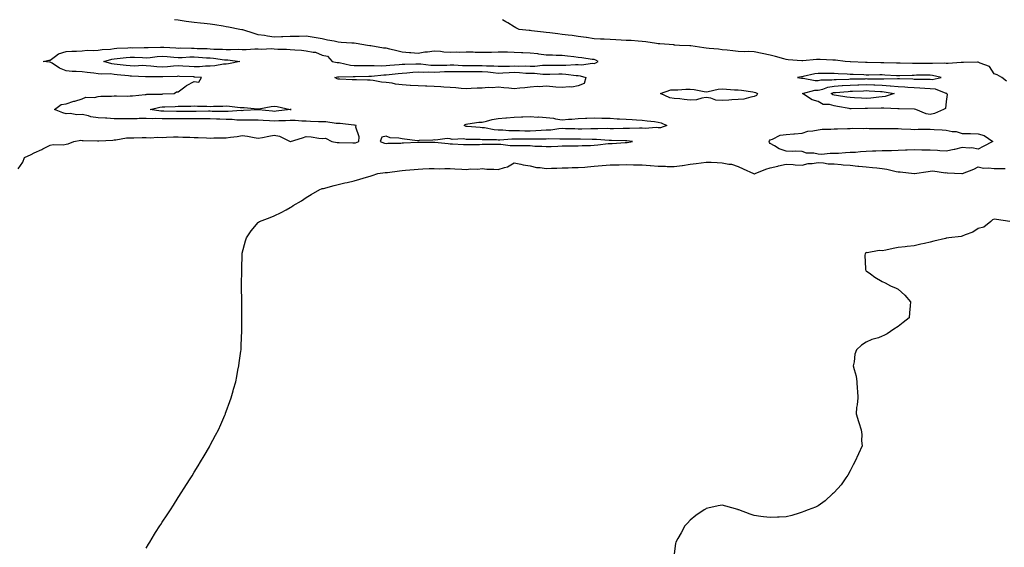
# Model space of a CAD drawing. Units: inches. Extents: x 876083 to 878723, y 7329578 to 7332218.
# Drawn here: x 876909 to 877524, y 7331889 to 7332218 of the extents above; entities that cross this region are included whole.
import ezdxf

# ---------------------------------------------------------------- set-up
doc = ezdxf.new("R2010")
doc.units = ezdxf.units.IN
doc.header["$MEASUREMENT"] = 0
doc.layers.add('Contour_87607329', color=7, linetype='Continuous', true_color=0x08c71a)

msp = doc.modelspace()

# ---------------------------------------------------------------- linework, layer by layer
at = {"layer": 'Contour_87607329'}
for points in [[(876908.05, 7332124.9, 3325), (876910.93, 7332129.03, 3325), (876911.92, 7332131.92, 3325), (876916.19, 7332133.78, 3325), (876918.05, 7332134.85, 3325), (876922.9, 7332137.07, 3325), (876923.54, 7332137.41, 3325), (876928.05, 7332139.71, 3325), (876929.86, 7332140.11, 3325), (876936.06, 7332139.92, 3325), (876938.05, 7332140.22, 3325), (876939.39, 7332140.58, 3325), (876942.88, 7332141.92, 3325), (876947.27, 7332142.7, 3325), (876948.05, 7332142.61, 3325), (876948.7, 7332142.57, 3325), (876957.63, 7332142.34, 3325), (876958.05, 7332142.32, 3325), (876958.47, 7332142.34, 3325), (876967.1, 7332142.87, 3325), (876968.05, 7332142.93, 3325), (876969.07, 7332142.94, 3325), (876975.81, 7332144.16, 3325), (876978.05, 7332144.18, 3325), (876980.3, 7332144.18, 3325), (876985.52, 7332144.44, 3325), (876988.05, 7332144.44, 3325), (876990.47, 7332144.34, 3325), (876995.33, 7332144.64, 3325), (876998.05, 7332144.54, 3325), (877000.71, 7332144.58, 3325), (877005.18, 7332144.79, 3325), (877008.05, 7332144.82, 3325), (877010.89, 7332144.76, 3325), (877015.39, 7332144.58, 3325), (877018.05, 7332144.52, 3325), (877020.61, 7332144.48, 3325), (877025.81, 7332144.16, 3325), (877028.05, 7332144.12, 3325), (877030.33, 7332144.2, 3325), (877035.81, 7332144.16, 3325), (877038.05, 7332144.24, 3325), (877040.81, 7332144.68, 3325), (877044.93, 7332145.05, 3325), (877048.05, 7332145.62, 3325), (877051.43, 7332145.3, 3325), (877055.56, 7332144.42, 3325), (877058.05, 7332144.12, 3325), (877060.68, 7332144.55, 3325), (877064.62, 7332145.35, 3325), (877068.05, 7332145.87, 3325), (877071.35, 7332145.23, 3325), (877077.99, 7332141.92, 3325), (877078.05, 7332141.89, 3325), (877078.07, 7332141.9, 3325), (877078.16, 7332141.92, 3325), (877085.64, 7332144.33, 3325), (877088.05, 7332145.02, 3325), (877091.09, 7332144.96, 3325), (877096.01, 7332143.96, 3325), (877098.05, 7332143.9, 3325), (877100.17, 7332144.03, 3325), (877104.01, 7332141.92, 3325), (877107.45, 7332141.32, 3325), (877108.05, 7332141.27, 3325), (877108.7, 7332141.27, 3325), (877117.23, 7332141.1, 3325), (877118.05, 7332141.11, 3325), (877118.75, 7332141.22, 3325), (877120.95, 7332141.92, 3325), (877121.1, 7332144.97, 3325), (877119.11, 7332150.87, 3325), (877119.24, 7332151.92, 3325), (877118.19, 7332152.06, 3325), (877118.05, 7332152.07, 3325), (877117.9, 7332152.07, 3325), (877109.33, 7332153.2, 3325), (877108.05, 7332153.18, 3325), (877106.74, 7332153.23, 3325), (877100.31, 7332154.18, 3325), (877098.05, 7332154.25, 3325), (877095.7, 7332154.27, 3325), (877090.67, 7332154.54, 3325), (877088.05, 7332154.56, 3325), (877085.36, 7332154.61, 3325), (877081.12, 7332154.99, 3325), (877078.05, 7332155.04, 3325), (877075.12, 7332154.85, 3325), (877071, 7332154.87, 3325), (877068.05, 7332154.71, 3325), (877065.05, 7332154.92, 3325), (877061.24, 7332155.11, 3325), (877058.05, 7332155.35, 3325), (877054.7, 7332155.26, 3325), (877051.41, 7332155.27, 3325), (877048.05, 7332155.2, 3325), (877044.68, 7332155.29, 3325), (877041.79, 7332155.66, 3325), (877038.05, 7332155.74, 3325), (877034.12, 7332155.85, 3325), (877032.06, 7332155.93, 3325), (877028.05, 7332156.04, 3325), (877023.92, 7332156.05, 3325), (877022.21, 7332156.08, 3325), (877018.05, 7332156.09, 3325), (877013.88, 7332156.09, 3325), (877012.22, 7332156.09, 3325), (877008.05, 7332156.09, 3325), (877003.86, 7332156.11, 3325), (877002.22, 7332156.09, 3325), (876998.05, 7332156.11, 3325), (876993.73, 7332156.24, 3325), (876992.25, 7332156.12, 3325), (876988.05, 7332156.28, 3325), (876983.74, 7332156.23, 3325), (876982.31, 7332156.18, 3325), (876978.05, 7332156.13, 3325), (876973.77, 7332156.2, 3325), (876972.21, 7332156.08, 3325), (876968.05, 7332156.17, 3325), (876963.54, 7332156.43, 3325), (876962.59, 7332156.46, 3325), (876958.05, 7332156.73, 3325), (876953.48, 7332157.35, 3325), (876952.07, 7332157.9, 3325), (876948.05, 7332158.76, 3325), (876944.73, 7332158.6, 3325), (876940.44, 7332159.53, 3325), (876938.05, 7332159.34, 3325), (876935.99, 7332159.86, 3325), (876930.65, 7332161.92, 3325), (876934.85, 7332165.12, 3325), (876938.05, 7332165.5, 3325), (876942.86, 7332167.11, 3325), (876943.36, 7332167.23, 3325), (876948.05, 7332168.59, 3325), (876950.26, 7332169.71, 3325), (876955.66, 7332169.53, 3325), (876958.05, 7332170.11, 3325), (876959.74, 7332170.24, 3325), (876966.47, 7332170.34, 3325), (876968.05, 7332170.45, 3325), (876969.41, 7332170.55, 3325), (876976.43, 7332170.3, 3325), (876978.05, 7332170.4, 3325), (876979.49, 7332170.48, 3325), (876987.5, 7332171.36, 3325), (876988.05, 7332171.4, 3325), (876988.5, 7332171.47, 3325), (876997.7, 7332171.57, 3325), (876998.05, 7332171.61, 3325), (876998.35, 7332171.62, 3325), (877005.44, 7332171.92, 3325), (877006.96, 7332173.01, 3325), (877008.05, 7332172.96, 3325), (877012.23, 7332176.1, 3325), (877013.14, 7332176.83, 3325), (877018.05, 7332179.38, 3325), (877020.88, 7332179.09, 3325), (877022.62, 7332181.92, 3325), (877018.36, 7332182.23, 3325), (877018.05, 7332182.22, 3325), (877017.73, 7332182.24, 3325), (877008.77, 7332182.64, 3325), (877008.05, 7332182.69, 3325), (877007.34, 7332182.63, 3325), (876998.41, 7332182.28, 3325), (876998.05, 7332182.25, 3325), (876997.7, 7332182.27, 3325), (876988.4, 7332182.27, 3325), (876988.05, 7332182.29, 3325), (876987.68, 7332182.3, 3325), (876978.94, 7332182.81, 3325), (876978.05, 7332182.81, 3325), (876977.05, 7332182.93, 3325), (876969.81, 7332183.68, 3325), (876968.05, 7332183.88, 3325), (876965.84, 7332184.13, 3325), (876960.09, 7332183.96, 3325), (876958.05, 7332184.28, 3325), (876955.35, 7332184.63, 3325), (876951.13, 7332185.01, 3325), (876948.05, 7332185.43, 3325), (876944.26, 7332185.71, 3325), (876941.83, 7332185.7, 3325), (876938.05, 7332186.03, 3325), (876933.8, 7332187.67, 3325), (876929.2, 7332190.77, 3325), (876928.05, 7332191.45, 3325), (876927.62, 7332191.49, 3325), (876923.71, 7332191.92, 3325), (876927.23, 7332192.74, 3325), (876928.05, 7332192.78, 3325), (876931.27, 7332195.14, 3325), (876933.19, 7332196.78, 3325), (876938.05, 7332198.14, 3325), (876941.54, 7332198.43, 3325), (876944.52, 7332198.39, 3325), (876948.05, 7332198.64, 3325), (876951.08, 7332198.89, 3325), (876954.93, 7332198.8, 3325), (876958.05, 7332199.01, 3325), (876960.51, 7332199.46, 3325), (876965.82, 7332199.69, 3325), (876968.05, 7332200.02, 3325), (876969.8, 7332200.17, 3325), (876976.58, 7332200.45, 3325), (876978.05, 7332200.56, 3325), (876979.43, 7332200.54, 3325), (876986.74, 7332200.61, 3325), (876988.05, 7332200.58, 3325), (876989.29, 7332200.68, 3325), (876996.96, 7332200.83, 3325), (876998.05, 7332200.91, 3325), (876999.15, 7332200.82, 3325), (877006.56, 7332200.43, 3325), (877008.05, 7332200.31, 3325), (877009.62, 7332200.35, 3325), (877016.3, 7332200.17, 3325), (877018.05, 7332200.21, 3325), (877019.85, 7332200.12, 3325), (877026.1, 7332199.97, 3325), (877028.05, 7332199.86, 3325), (877030.27, 7332199.7, 3325), (877035.75, 7332199.62, 3325), (877038.05, 7332199.43, 3325), (877040.64, 7332199.33, 3325), (877045.7, 7332199.57, 3325), (877048.05, 7332199.46, 3325), (877050.56, 7332199.42, 3325), (877055.94, 7332199.82, 3325), (877058.05, 7332199.76, 3325), (877060.35, 7332199.62, 3325), (877066.08, 7332199.95, 3325), (877068.05, 7332199.79, 3325), (877070.34, 7332199.63, 3325), (877075.76, 7332199.63, 3325), (877078.05, 7332199.44, 3325), (877080.87, 7332199.09, 3325), (877085.13, 7332199, 3325), (877088.05, 7332198.54, 3325), (877092.3, 7332197.67, 3325), (877093.95, 7332197.82, 3325), (877098.05, 7332195.96, 3325), (877101.45, 7332195.32, 3325), (877104.21, 7332191.92, 3325), (877107.46, 7332191.32, 3325), (877108.05, 7332191.35, 3325), (877108.7, 7332191.27, 3325), (877115.73, 7332189.61, 3325), (877118.05, 7332189.39, 3325), (877120.57, 7332189.4, 3325), (877125.49, 7332189.36, 3325), (877128.05, 7332189.38, 3325), (877130.51, 7332189.46, 3325), (877135.38, 7332189.25, 3325), (877138.05, 7332189.33, 3325), (877140.4, 7332189.57, 3325), (877146.12, 7332189.99, 3325), (877148.05, 7332190.18, 3325), (877149.71, 7332190.26, 3325), (877156.48, 7332190.35, 3325), (877158.05, 7332190.43, 3325), (877159.59, 7332190.38, 3325), (877165.84, 7332189.71, 3325), (877168.05, 7332189.64, 3325), (877170.26, 7332189.71, 3325), (877175.82, 7332189.69, 3325), (877178.05, 7332189.76, 3325), (877180.24, 7332189.73, 3325), (877185.63, 7332189.5, 3325), (877188.05, 7332189.46, 3325), (877190.49, 7332189.48, 3325), (877195.59, 7332189.46, 3325), (877198.05, 7332189.48, 3325), (877200.7, 7332189.27, 3325), (877205.27, 7332189.14, 3325), (877208.05, 7332188.9, 3325), (877210.96, 7332189.01, 3325), (877215.17, 7332189.04, 3325), (877218.05, 7332189.15, 3325), (877220.92, 7332189.04, 3325), (877225.33, 7332189.2, 3325), (877228.05, 7332189.08, 3325), (877230.88, 7332189.09, 3325), (877235.7, 7332189.57, 3325), (877238.05, 7332189.57, 3325), (877240.37, 7332189.6, 3325), (877245.79, 7332189.66, 3325), (877248.05, 7332189.68, 3325), (877250.35, 7332189.62, 3325), (877256.23, 7332190.1, 3325), (877258.05, 7332190.04, 3325), (877260.06, 7332189.9, 3325), (877266.98, 7332190.85, 3325), (877268.05, 7332190.74, 3325), (877268.99, 7332190.98, 3325), (877270.5, 7332191.92, 3325), (877268.97, 7332192.84, 3325), (877268.05, 7332193.06, 3325), (877266.75, 7332193.22, 3325), (877260.37, 7332194.24, 3325), (877258.05, 7332194.5, 3325), (877255.18, 7332194.79, 3325), (877251.39, 7332195.26, 3325), (877248.05, 7332195.59, 3325), (877244.26, 7332195.71, 3325), (877241.89, 7332195.76, 3325), (877238.05, 7332195.88, 3325), (877233.5, 7332196.47, 3325), (877232.73, 7332196.6, 3325), (877228.05, 7332197.14, 3325), (877223.49, 7332197.36, 3325), (877222.59, 7332197.38, 3325), (877218.05, 7332197.59, 3325), (877213.79, 7332197.66, 3325), (877212.29, 7332197.68, 3325), (877208.05, 7332197.74, 3325), (877203.75, 7332197.62, 3325), (877202.35, 7332197.62, 3325), (877198.05, 7332197.49, 3325), (877193.7, 7332197.57, 3325), (877192.33, 7332197.64, 3325), (877188.05, 7332197.73, 3325), (877183.77, 7332197.63, 3325), (877182.25, 7332197.73, 3325), (877178.05, 7332197.61, 3325), (877173.97, 7332197.84, 3325), (877171.87, 7332198.1, 3325), (877168.05, 7332198.34, 3325), (877163.86, 7332197.73, 3325), (877162.26, 7332197.71, 3325), (877158.05, 7332196.86, 3325), (877153.4, 7332197.27, 3325), (877152.58, 7332197.39, 3325), (877148.05, 7332197.83, 3325), (877144.76, 7332198.62, 3325), (877140.26, 7332199.71, 3325), (877138.05, 7332200.25, 3325), (877136.39, 7332200.26, 3325), (877128.36, 7332201.61, 3325), (877128.05, 7332201.61, 3325), (877127.76, 7332201.63, 3325), (877126.34, 7332201.92, 3325), (877119.23, 7332203.1, 3325), (877118.05, 7332203.26, 3325), (877116.56, 7332203.41, 3325), (877109.89, 7332203.76, 3325), (877108.05, 7332203.96, 3325), (877105.41, 7332204.56, 3325), (877101.42, 7332205.29, 3325), (877098.05, 7332206.15, 3325), (877093.11, 7332206.86, 3325), (877093, 7332206.88, 3325), (877088.05, 7332207.65, 3325), (877083.7, 7332207.56, 3325), (877082.39, 7332207.58, 3325), (877078.05, 7332207.5, 3325), (877073.48, 7332207.34, 3325), (877072.68, 7332207.3, 3325), (877068.05, 7332207.16, 3325), (877063.9, 7332207.77, 3325), (877061.93, 7332208.04, 3325), (877058.05, 7332208.6, 3325), (877055.46, 7332209.33, 3325), (877048.36, 7332211.61, 3325), (877048.05, 7332211.7, 3325), (877047.86, 7332211.73, 3325), (877046.66, 7332211.92, 3325), (877039.42, 7332213.29, 3325), (877038.05, 7332213.54, 3325), (877036.1, 7332213.87, 3325), (877030.89, 7332214.76, 3325), (877028.05, 7332215.26, 3325), (877024.32, 7332215.65, 3325), (877021.9, 7332215.78, 3325), (877018.05, 7332216.24, 3325), (877013.09, 7332216.89, 3325), (877013.02, 7332216.89, 3325), (877008.05, 7332217.68, 3325), (877005.76, 7332218, 3325)], [(877525.68, 7332179.55, 3324), (877522.71, 7332181.92, 3324), (877519.81, 7332183.68, 3324), (877518.05, 7332184.13, 3324), (877514.99, 7332188.86, 3324), (877509.13, 7332190.84, 3324), (877508.05, 7332191.44, 3324), (877507.59, 7332191.46, 3324), (877498.71, 7332191.26, 3324), (877498.05, 7332191.29, 3324), (877497.4, 7332191.27, 3324), (877489.3, 7332190.67, 3324), (877488.05, 7332190.64, 3324), (877486.91, 7332190.78, 3324), (877479.35, 7332190.63, 3324), (877478.05, 7332190.75, 3324), (877476.87, 7332190.74, 3324), (877469.25, 7332190.71, 3324), (877468.05, 7332190.71, 3324), (877466.82, 7332190.69, 3324), (877459.14, 7332190.83, 3324), (877458.05, 7332190.82, 3324), (877457, 7332190.87, 3324), (877448.95, 7332191.02, 3324), (877448.05, 7332191.06, 3324), (877447.19, 7332191.06, 3324), (877438.68, 7332191.29, 3324), (877438.05, 7332191.3, 3324), (877437.45, 7332191.32, 3324), (877428.2, 7332191.77, 3324), (877428.05, 7332191.78, 3324), (877427.92, 7332191.79, 3324), (877424.92, 7332191.92, 3324), (877418.78, 7332192.65, 3324), (877418.05, 7332192.73, 3324), (877417.23, 7332192.75, 3324), (877409.24, 7332193.11, 3324), (877408.05, 7332193.14, 3324), (877406.83, 7332193.14, 3324), (877398.4, 7332192.27, 3324), (877398.05, 7332192.27, 3324), (877397.66, 7332192.31, 3324), (877389.12, 7332192.99, 3324), (877388.05, 7332193.11, 3324), (877386.42, 7332193.55, 3324), (877381.26, 7332195.13, 3324), (877378.05, 7332195.9, 3324), (877373.05, 7332196.92, 3324), (877373.04, 7332196.92, 3324), (877368.05, 7332197.94, 3324), (877364.29, 7332198.17, 3324), (877361.95, 7332198.02, 3324), (877358.05, 7332198.21, 3324), (877354.63, 7332198.5, 3324), (877351.02, 7332198.95, 3324), (877348.05, 7332199.22, 3324), (877345.71, 7332199.58, 3324), (877339.93, 7332200.04, 3324), (877338.05, 7332200.3, 3324), (877336.61, 7332200.47, 3324), (877328.38, 7332201.59, 3324), (877328.05, 7332201.64, 3324), (877327.78, 7332201.65, 3324), (877321.32, 7332201.92, 3324), (877318.32, 7332202.19, 3324), (877318.05, 7332202.21, 3324), (877317.74, 7332202.23, 3324), (877308.98, 7332202.85, 3324), (877308.05, 7332202.9, 3324), (877306.92, 7332203.05, 3324), (877300.31, 7332204.18, 3324), (877298.05, 7332204.44, 3324), (877295.39, 7332204.59, 3324), (877291.06, 7332204.93, 3324), (877288.05, 7332205.08, 3324), (877284.79, 7332205.19, 3324), (877281.63, 7332205.5, 3324), (877278.05, 7332205.6, 3324), (877274.15, 7332205.83, 3324), (877272.05, 7332205.92, 3324), (877268.05, 7332206.16, 3324), (877263.1, 7332206.87, 3324), (877263.02, 7332206.89, 3324), (877258.05, 7332207.54, 3324), (877254.22, 7332208.09, 3324), (877251.69, 7332208.28, 3324), (877248.05, 7332208.74, 3324), (877245.21, 7332209.08, 3324), (877240.25, 7332209.72, 3324), (877238.05, 7332209.99, 3324), (877236.36, 7332210.23, 3324), (877228.87, 7332211.1, 3324), (877228.05, 7332211.21, 3324), (877227.4, 7332211.27, 3324), (877221.19, 7332211.92, 3324), (877219.12, 7332212.99, 3324), (877218.05, 7332213.59, 3324), (877213.98, 7332215.99, 3324), (877212.8, 7332216.67, 3324), (877210.7, 7332218, 3324)], [(876988.05, 7331888.07, 3324), (876989.48, 7331890.49, 3324), (876990.33, 7331891.92, 3324), (876993.25, 7331896.71, 3324), (876993.96, 7331897.83, 3324), (876996.57, 7331901.92, 3324), (876997.14, 7331902.83, 3324), (876998.05, 7331904.21, 3324), (877001.1, 7331908.87, 3324), (877003.16, 7331911.92, 3324), (877005.05, 7331914.92, 3324), (877008.05, 7331919.62, 3324), (877008.96, 7331921.01, 3324), (877009.54, 7331921.92, 3324), (877012.24, 7331926.11, 3324), (877012.87, 7331927.1, 3324), (877015.88, 7331931.92, 3324), (877016.71, 7331933.26, 3324), (877018.05, 7331935.44, 3324), (877020.55, 7331939.42, 3324), (877022.05, 7331941.92, 3324), (877024.27, 7331945.7, 3324), (877027.52, 7331951.39, 3324), (877027.83, 7331951.92, 3324), (877027.91, 7331952.06, 3324), (877028.05, 7331952.34, 3324), (877031.42, 7331958.55, 3324), (877033.19, 7331961.92, 3324), (877034.69, 7331965.28, 3324), (877037.17, 7331971.04, 3324), (877037.56, 7331971.92, 3324), (877037.69, 7331972.28, 3324), (877038.05, 7331973.31, 3324), (877040.36, 7331979.61, 3324), (877041.16, 7331981.92, 3324), (877042.36, 7331986.23, 3324), (877042.67, 7331987.3, 3324), (877043.96, 7331991.92, 3324), (877044.69, 7331995.28, 3324), (877045.36, 7331999.23, 3324), (877045.87, 7332001.92, 3324), (877046.16, 7332003.8, 3324), (877047.23, 7332011.09, 3324), (877047.36, 7332011.92, 3324), (877047.4, 7332012.57, 3324), (877047.7, 7332021.57, 3324), (877047.73, 7332021.92, 3324), (877047.75, 7332022.22, 3324), (877047.83, 7332031.7, 3324), (877047.84, 7332031.92, 3324), (877047.85, 7332032.12, 3324), (877047.85, 7332041.72, 3324), (877047.86, 7332041.92, 3324), (877047.87, 7332042.11, 3324), (877047.66, 7332051.53, 3324), (877047.68, 7332051.92, 3324), (877047.7, 7332052.27, 3324), (877047.88, 7332061.75, 3324), (877047.89, 7332061.92, 3324), (877047.9, 7332062.07, 3324), (877047.99, 7332071.86, 3324), (877047.99, 7332071.92, 3324), (877048, 7332071.97, 3324), (877048.05, 7332072.21, 3324), (877050.09, 7332079.88, 3324), (877050.75, 7332081.92, 3324), (877053.73, 7332086.24, 3324), (877058.05, 7332091.45, 3324), (877058.32, 7332091.65, 3324), (877058.8, 7332091.92, 3324), (877065.5, 7332094.46, 3324), (877068.05, 7332095.48, 3324), (877072.31, 7332097.66, 3324), (877075.48, 7332099.35, 3324), (877078.05, 7332100.71, 3324), (877078.79, 7332101.18, 3324), (877079.89, 7332101.92, 3324), (877085.01, 7332104.96, 3324), (877088.05, 7332106.96, 3324), (877091.07, 7332108.91, 3324), (877096.61, 7332111.92, 3324), (877097.6, 7332112.37, 3324), (877098.05, 7332112.52, 3324), (877098.85, 7332112.72, 3324), (877105.41, 7332114.56, 3324), (877108.05, 7332115.17, 3324), (877112.23, 7332116.1, 3324), (877113.56, 7332116.42, 3324), (877118.05, 7332117.41, 3324), (877121.61, 7332118.36, 3324), (877125.77, 7332119.64, 3324), (877128.05, 7332120.29, 3324), (877129.31, 7332120.66, 3324), (877132.86, 7332121.92, 3324), (877137.43, 7332122.54, 3324), (877138.05, 7332122.61, 3324), (877138.83, 7332122.71, 3324), (877146.35, 7332123.61, 3324), (877148.05, 7332123.82, 3324), (877150.15, 7332124.02, 3324), (877155.45, 7332124.52, 3324), (877158.05, 7332124.76, 3324), (877160.96, 7332124.83, 3324), (877164.95, 7332125.02, 3324), (877168.05, 7332125.09, 3324), (877171.13, 7332125, 3324), (877174.77, 7332125.2, 3324), (877178.05, 7332125.1, 3324), (877181.02, 7332124.89, 3324), (877185.2, 7332124.78, 3324), (877188.05, 7332124.58, 3324), (877190.96, 7332124.83, 3324), (877195.25, 7332124.72, 3324), (877198.05, 7332125.03, 3324), (877200.87, 7332124.74, 3324), (877205.28, 7332124.69, 3324), (877208.05, 7332124.44, 3324), (877211.96, 7332125.83, 3324), (877213.77, 7332126.2, 3324), (877218.05, 7332128.62, 3324), (877222.07, 7332127.9, 3324), (877223.54, 7332127.41, 3324), (877228.05, 7332126.86, 3324), (877231.92, 7332125.8, 3324), (877234.21, 7332125.76, 3324), (877238.05, 7332125.06, 3324), (877241.37, 7332125.24, 3324), (877244.56, 7332125.41, 3324), (877248.05, 7332125.58, 3324), (877251.71, 7332125.58, 3324), (877254.3, 7332125.67, 3324), (877258.05, 7332125.67, 3324), (877262.16, 7332126.03, 3324), (877263.77, 7332126.2, 3324), (877268.05, 7332126.57, 3324), (877273.03, 7332126.93, 3324), (877273.07, 7332126.94, 3324), (877278.05, 7332127.34, 3324), (877282.52, 7332127.45, 3324), (877283.59, 7332127.46, 3324), (877288.05, 7332127.57, 3324), (877292.5, 7332127.47, 3324), (877293.57, 7332127.44, 3324), (877298.05, 7332127.34, 3324), (877302.98, 7332126.99, 3324), (877303.12, 7332126.99, 3324), (877308.05, 7332126.6, 3324), (877312.63, 7332126.5, 3324), (877313.53, 7332126.44, 3324), (877318.05, 7332126.33, 3324), (877322.98, 7332126.99, 3324), (877323.16, 7332127.03, 3324), (877328.05, 7332127.79, 3324), (877331.68, 7332128.29, 3324), (877334.8, 7332128.67, 3324), (877338.05, 7332129.1, 3324), (877341, 7332128.97, 3324), (877344.95, 7332128.81, 3324), (877348.05, 7332128.68, 3324), (877352.16, 7332127.81, 3324), (877353.88, 7332127.76, 3324), (877358.05, 7332126.37, 3324), (877361.1, 7332124.97, 3324), (877367.62, 7332121.92, 3324), (877367.9, 7332121.77, 3324), (877368.05, 7332121.7, 3324), (877368.21, 7332121.76, 3324), (877368.53, 7332121.92, 3324), (877375.33, 7332124.63, 3324), (877378.05, 7332125.49, 3324), (877382.78, 7332126.65, 3324), (877383.2, 7332126.77, 3324), (877388.05, 7332127.81, 3324), (877392.36, 7332127.61, 3324), (877393.57, 7332127.43, 3324), (877398.05, 7332127.26, 3324), (877401.79, 7332128.18, 3324), (877404.29, 7332128.16, 3324), (877408.05, 7332128.77, 3324), (877411.38, 7332128.59, 3324), (877414.24, 7332128.11, 3324), (877418.05, 7332127.95, 3324), (877422.33, 7332127.64, 3324), (877423.58, 7332127.45, 3324), (877428.05, 7332127.18, 3324), (877432.72, 7332126.59, 3324), (877433.38, 7332126.59, 3324), (877438.05, 7332126.13, 3324), (877441.92, 7332125.79, 3324), (877444.56, 7332125.42, 3324), (877448.05, 7332125.07, 3324), (877450.91, 7332124.78, 3324), (877456.68, 7332123.29, 3324), (877458.05, 7332123.1, 3324), (877459.19, 7332123.06, 3324), (877467.94, 7332122.04, 3324), (877468.05, 7332122.03, 3324), (877468.17, 7332122.04, 3324), (877476.68, 7332123.29, 3324), (877478.05, 7332123.41, 3324), (877479.72, 7332123.59, 3324), (877487.49, 7332122.48, 3324), (877488.05, 7332122.59, 3324), (877488.62, 7332122.5, 3324), (877497.66, 7332121.92, 3324), (877498.03, 7332121.91, 3324), (877498.05, 7332121.91, 3324), (877498.06, 7332121.91, 3324), (877498.11, 7332121.92, 3324), (877505.25, 7332124.72, 3324), (877508.05, 7332126.06, 3324), (877511.39, 7332125.26, 3324), (877514.35, 7332125.62, 3324), (877518.05, 7332125.13, 3324), (877521.27, 7332125.14, 3324), (877524.88, 7332125.09, 3324)], [(877527.74, 7332091.92, 3323), (877519.48, 7332093.35, 3323), (877518.05, 7332093.42, 3323), (877516.97, 7332092.99, 3323), (877515.79, 7332091.92, 3323), (877511.55, 7332088.42, 3323), (877508.05, 7332087.6, 3323), (877504.54, 7332085.43, 3323), (877499.86, 7332083.73, 3323), (877498.05, 7332082.92, 3323), (877497.25, 7332082.72, 3323), (877489.63, 7332081.92, 3323), (877488.33, 7332081.64, 3323), (877488.05, 7332081.58, 3323), (877487.6, 7332081.47, 3323), (877480.2, 7332079.77, 3323), (877478.05, 7332079.2, 3323), (877474.47, 7332078.34, 3323), (877472.07, 7332077.9, 3323), (877468.05, 7332076.79, 3323), (877463.64, 7332076.33, 3323), (877462.36, 7332076.23, 3323), (877458.05, 7332075.8, 3323), (877454.8, 7332075.17, 3323), (877450.3, 7332074.17, 3323), (877448.05, 7332073.74, 3323), (877446.12, 7332073.85, 3323), (877438.69, 7332072.56, 3323), (877438.05, 7332072.63, 3323), (877437.64, 7332072.34, 3323), (877437.28, 7332071.92, 3323), (877437.22, 7332071.09, 3323), (877437.54, 7332062.43, 3323), (877437.5, 7332061.92, 3323), (877437.7, 7332061.57, 3323), (877438.05, 7332061.14, 3323), (877440.67, 7332059.3, 3323), (877443.41, 7332057.28, 3323), (877448.05, 7332054.55, 3323), (877449.78, 7332053.65, 3323), (877453.16, 7332051.92, 3323), (877456.63, 7332050.5, 3323), (877458.05, 7332049.75, 3323), (877462.11, 7332045.98, 3323), (877465.62, 7332041.92, 3323), (877465.47, 7332039.34, 3323), (877465.02, 7332034.95, 3323), (877464.82, 7332031.92, 3323), (877461.09, 7332028.88, 3323), (877458.05, 7332026.4, 3323), (877455.26, 7332024.71, 3323), (877451.09, 7332021.92, 3323), (877449.06, 7332020.9, 3323), (877448.05, 7332020.33, 3323), (877445.6, 7332019.46, 3323), (877441.53, 7332018.44, 3323), (877438.05, 7332016.72, 3323), (877435.11, 7332014.86, 3323), (877431.9, 7332011.92, 3323), (877430.85, 7332009.12, 3323), (877430.51, 7332004.38, 3323), (877429.92, 7332001.92, 3323), (877430.39, 7331999.59, 3323), (877431.68, 7331995.55, 3323), (877432.19, 7331991.92, 3323), (877432.4, 7331987.57, 3323), (877432.47, 7331986.34, 3323), (877432.69, 7331981.92, 3323), (877432.42, 7331977.55, 3323), (877431.96, 7331975.83, 3323), (877431.62, 7331971.92, 3323), (877433.26, 7331967.13, 3323), (877433.38, 7331966.59, 3323), (877434.76, 7331961.92, 3323), (877435.27, 7331959.14, 3323), (877434.98, 7331954.99, 3323), (877435.37, 7331951.92, 3323), (877433.19, 7331947.06, 3323), (877433.1, 7331946.87, 3323), (877430.85, 7331941.92, 3323), (877429.88, 7331940.09, 3323), (877428.05, 7331936.3, 3323), (877426.43, 7331933.55, 3323), (877425.33, 7331931.92, 3323), (877422.27, 7331927.7, 3323), (877418.05, 7331922.86, 3323), (877417.55, 7331922.42, 3323), (877416.95, 7331921.92, 3323), (877412.27, 7331917.7, 3323), (877408.05, 7331914.43, 3323), (877406.24, 7331913.73, 3323), (877401.65, 7331911.92, 3323), (877399.05, 7331910.92, 3323), (877398.05, 7331910.59, 3323), (877396.15, 7331910.02, 3323), (877391.48, 7331908.5, 3323), (877388.05, 7331907.54, 3323), (877383.5, 7331907.36, 3323), (877382.63, 7331907.34, 3323), (877378.05, 7331907.15, 3323), (877373.78, 7331907.65, 3323), (877372.04, 7331907.93, 3323), (877368.05, 7331908.47, 3323), (877365.4, 7331909.27, 3323), (877358.36, 7331911.92, 3323), (877358.14, 7331912.01, 3323), (877358.05, 7331912.05, 3323), (877357.86, 7331912.11, 3323), (877350.34, 7331914.21, 3323), (877348.05, 7331914.92, 3323), (877345.43, 7331914.54, 3323), (877339.1, 7331912.97, 3323), (877338.05, 7331912.78, 3323), (877337.49, 7331912.49, 3323), (877336.69, 7331911.92, 3323), (877331.5, 7331908.47, 3323), (877328.05, 7331905.56, 3323), (877326.23, 7331903.74, 3323), (877324.7, 7331901.92, 3323), (877322.32, 7331897.65, 3323), (877320.22, 7331894.09, 3323), (877318.95, 7331891.92, 3323), (877318.91, 7331891.06, 3323), (877318.05, 7331884.51, 3323)]]:
    msp.add_polyline3d(points, dxfattribs=at)
for points in [[(877038.05, 7332190.31, 3324), (877036.35, 7332190.23, 3324), (877030.84, 7332189.13, 3324), (877028.05, 7332189.03, 3324), (877025.11, 7332188.98, 3324), (877021.38, 7332188.59, 3324), (877018.05, 7332188.54, 3324), (877014.87, 7332188.74, 3324), (877010.91, 7332189.06, 3324), (877008.05, 7332189.25, 3324), (877005.15, 7332189.01, 3324), (877001.38, 7332188.59, 3324), (876998.05, 7332188.34, 3324), (876994.69, 7332188.56, 3324), (876990.89, 7332189.08, 3324), (876988.05, 7332189.29, 3324), (876985.44, 7332189.31, 3324), (876980.88, 7332189.09, 3324), (876978.05, 7332189.11, 3324), (876975.52, 7332189.39, 3324), (876969.9, 7332190.07, 3324), (876968.05, 7332190.28, 3324), (876966.58, 7332190.45, 3324), (876961.54, 7332191.92, 3324), (876966.61, 7332193.36, 3324), (876968.05, 7332193.58, 3324), (876969.85, 7332193.72, 3324), (876975.57, 7332194.4, 3324), (876978.05, 7332194.59, 3324), (876980.67, 7332194.54, 3324), (876985.65, 7332194.33, 3324), (876988.05, 7332194.28, 3324), (876990.61, 7332194.48, 3324), (876994.94, 7332195.03, 3324), (876998.05, 7332195.25, 3324), (877001.14, 7332195.01, 3324), (877005.41, 7332194.56, 3324), (877008.05, 7332194.35, 3324), (877010.54, 7332194.41, 3324), (877015.22, 7332194.75, 3324), (877018.05, 7332194.82, 3324), (877020.8, 7332194.67, 3324), (877025.72, 7332194.25, 3324), (877028.05, 7332194.12, 3324), (877030.1, 7332193.98, 3324), (877036.95, 7332193.02, 3324), (877038.05, 7332192.93, 3324), (877039.03, 7332192.9, 3324), (877046.57, 7332191.92, 3324), (877039.54, 7332190.43, 3324)], [(877258.05, 7332176.82, 3324), (877254.1, 7332175.87, 3324), (877252.3, 7332176.16, 3324), (877248.05, 7332175.65, 3324), (877244.03, 7332175.94, 3324), (877242.26, 7332176.13, 3324), (877238.05, 7332176.41, 3324), (877233.92, 7332176.05, 3324), (877232.33, 7332176.2, 3324), (877228.05, 7332175.93, 3324), (877224.57, 7332175.4, 3324), (877221.44, 7332175.31, 3324), (877218.05, 7332174.89, 3324), (877214.71, 7332175.26, 3324), (877211.64, 7332175.51, 3324), (877208.05, 7332175.93, 3324), (877204.51, 7332175.46, 3324), (877201.71, 7332175.58, 3324), (877198.05, 7332175.22, 3324), (877194.78, 7332175.19, 3324), (877191.08, 7332174.95, 3324), (877188.05, 7332174.91, 3324), (877184.86, 7332175.11, 3324), (877181.58, 7332175.45, 3324), (877178.05, 7332175.66, 3324), (877174.03, 7332175.94, 3324), (877172.14, 7332176.01, 3324), (877168.05, 7332176.31, 3324), (877163.45, 7332176.52, 3324), (877162.66, 7332176.53, 3324), (877158.05, 7332176.75, 3324), (877153.13, 7332177, 3324), (877152.94, 7332177.03, 3324), (877148.05, 7332177.32, 3324), (877143.9, 7332177.77, 3324), (877141.69, 7332178.28, 3324), (877138.05, 7332178.78, 3324), (877135.13, 7332179, 3324), (877129.89, 7332180.08, 3324), (877128.05, 7332180.26, 3324), (877126.33, 7332180.2, 3324), (877119.43, 7332180.54, 3324), (877118.05, 7332180.48, 3324), (877116.66, 7332180.53, 3324), (877109.09, 7332180.88, 3324), (877108.05, 7332180.92, 3324), (877107.31, 7332181.18, 3324), (877105.85, 7332181.92, 3324), (877107.56, 7332182.41, 3324), (877108.05, 7332182.44, 3324), (877108.51, 7332182.38, 3324), (877117.4, 7332182.57, 3324), (877118.05, 7332182.51, 3324), (877118.64, 7332182.51, 3324), (877127.27, 7332182.7, 3324), (877128.05, 7332182.7, 3324), (877128.86, 7332182.73, 3324), (877136.46, 7332183.51, 3324), (877138.05, 7332183.55, 3324), (877139.87, 7332183.74, 3324), (877145.51, 7332184.46, 3324), (877148.05, 7332184.71, 3324), (877151, 7332184.87, 3324), (877154.76, 7332185.21, 3324), (877158.05, 7332185.38, 3324), (877161.4, 7332185.27, 3324), (877164.55, 7332185.42, 3324), (877168.05, 7332185.32, 3324), (877171.56, 7332185.43, 3324), (877174.36, 7332185.61, 3324), (877178.05, 7332185.71, 3324), (877181.79, 7332185.66, 3324), (877184.28, 7332185.69, 3324), (877188.05, 7332185.64, 3324), (877191.8, 7332185.67, 3324), (877194.25, 7332185.72, 3324), (877198.05, 7332185.76, 3324), (877201.61, 7332185.47, 3324), (877204.96, 7332185.01, 3324), (877208.05, 7332184.73, 3324), (877210.98, 7332184.85, 3324), (877214.86, 7332185.11, 3324), (877218.05, 7332185.23, 3324), (877221.25, 7332185.12, 3324), (877225.31, 7332184.66, 3324), (877228.05, 7332184.55, 3324), (877230.68, 7332184.55, 3324), (877235.94, 7332184.03, 3324), (877238.05, 7332184.03, 3324), (877240.19, 7332184.06, 3324), (877245.84, 7332184.13, 3324), (877248.05, 7332184.15, 3324), (877250.22, 7332184.09, 3324), (877256.84, 7332183.13, 3324), (877258.05, 7332183.09, 3324), (877259.14, 7332183.01, 3324), (877262.79, 7332181.92, 3324), (877261.8, 7332178.17, 3324)], [(877478.05, 7332180.82, 3325), (877479.24, 7332180.73, 3325), (877484.87, 7332181.92, 3325), (877479.35, 7332183.22, 3325), (877478.05, 7332183.35, 3325), (877476.63, 7332183.34, 3325), (877469.41, 7332183.28, 3325), (877468.05, 7332183.27, 3325), (877466.72, 7332183.25, 3325), (877459.05, 7332182.92, 3325), (877458.05, 7332182.91, 3325), (877457.02, 7332182.95, 3325), (877449.6, 7332183.47, 3325), (877448.05, 7332183.54, 3325), (877446.43, 7332183.55, 3325), (877439.56, 7332183.42, 3325), (877438.05, 7332183.43, 3325), (877436.47, 7332183.5, 3325), (877429.89, 7332183.77, 3325), (877428.05, 7332183.84, 3325), (877426.02, 7332183.96, 3325), (877420.44, 7332184.31, 3325), (877418.05, 7332184.43, 3325), (877415.52, 7332184.45, 3325), (877410.56, 7332184.43, 3325), (877408.05, 7332184.45, 3325), (877405.8, 7332184.18, 3325), (877398.66, 7332182.53, 3325), (877398.05, 7332182.44, 3325), (877397.57, 7332182.4, 3325), (877395.05, 7332181.92, 3325), (877397.62, 7332181.49, 3325), (877398.05, 7332181.41, 3325), (877398.54, 7332181.43, 3325), (877406.09, 7332179.97, 3325), (877408.05, 7332180.02, 3325), (877409.58, 7332180.39, 3325), (877416.5, 7332180.37, 3325), (877418.05, 7332180.62, 3325), (877419.28, 7332180.69, 3325), (877427.07, 7332180.93, 3325), (877428.05, 7332180.99, 3325), (877428.95, 7332181.02, 3325), (877437.31, 7332181.18, 3325), (877438.05, 7332181.2, 3325), (877438.8, 7332181.17, 3325), (877447.23, 7332181.1, 3325), (877448.05, 7332181.06, 3325), (877448.96, 7332181.01, 3325), (877457.48, 7332181.35, 3325), (877458.05, 7332181.3, 3325), (877458.71, 7332181.26, 3325), (877467.14, 7332181.01, 3325), (877468.05, 7332180.95, 3325), (877469.06, 7332180.91, 3325), (877476.99, 7332180.86, 3325)], [(877478.05, 7332158.78, 3324), (877475.4, 7332159.27, 3324), (877469.07, 7332161.92, 3324), (877468.22, 7332162.1, 3324), (877468.05, 7332162.1, 3324), (877467.9, 7332162.08, 3324), (877458.56, 7332162.43, 3324), (877458.05, 7332162.38, 3324), (877457.65, 7332162.32, 3324), (877448.98, 7332162.85, 3324), (877448.05, 7332162.75, 3324), (877447.28, 7332162.69, 3324), (877438.76, 7332162.63, 3324), (877438.05, 7332162.58, 3324), (877437.36, 7332162.61, 3324), (877428.56, 7332162.43, 3324), (877428.05, 7332162.45, 3324), (877427.42, 7332162.55, 3324), (877419.97, 7332163.84, 3324), (877418.05, 7332164.13, 3324), (877414.99, 7332164.98, 3324), (877411.19, 7332165.06, 3324), (877408.05, 7332166.89, 3324), (877404.12, 7332167.99, 3324), (877398.15, 7332171.92, 3324), (877405.97, 7332174, 3324), (877408.05, 7332174.06, 3324), (877410.86, 7332174.73, 3324), (877414.02, 7332175.95, 3324), (877418.05, 7332176.6, 3324), (877423.01, 7332176.88, 3324), (877423.09, 7332176.89, 3324), (877428.05, 7332177.15, 3324), (877432.66, 7332177.31, 3324), (877433.46, 7332177.33, 3324), (877438.05, 7332177.49, 3324), (877442.68, 7332177.29, 3324), (877443.41, 7332177.28, 3324), (877448.05, 7332177.07, 3324), (877452.91, 7332176.78, 3324), (877453.25, 7332176.72, 3324), (877458.05, 7332176.37, 3324), (877462.22, 7332176.09, 3324), (877464.08, 7332175.89, 3324), (877468.05, 7332175.6, 3324), (877471.6, 7332175.47, 3324), (877474.71, 7332175.26, 3324), (877478.05, 7332175.13, 3324), (877481.04, 7332174.91, 3324), (877487.77, 7332172.2, 3324), (877488.05, 7332172.16, 3324), (877488.23, 7332172.1, 3324), (877488.38, 7332171.92, 3324), (877488.66, 7332171.31, 3324), (877488.05, 7332166.92, 3324), (877487.47, 7332162.51, 3324), (877486.33, 7332161.92, 3324), (877480.62, 7332159.35, 3324)], [(877368.05, 7332170.04, 3324), (877365.86, 7332169.72, 3324), (877361.5, 7332168.46, 3324), (877358.05, 7332168.11, 3324), (877354.11, 7332167.98, 3324), (877352.22, 7332167.75, 3324), (877348.05, 7332167.64, 3324), (877343.96, 7332167.83, 3324), (877340.89, 7332169.08, 3324), (877338.05, 7332169.35, 3324), (877335.22, 7332169.09, 3324), (877332.04, 7332167.93, 3324), (877328.05, 7332167.74, 3324), (877324.22, 7332168.09, 3324), (877321.47, 7332168.5, 3324), (877318.05, 7332168.85, 3324), (877315.37, 7332169.24, 3324), (877309.34, 7332171.92, 3324), (877315.81, 7332174.16, 3324), (877318.05, 7332174.29, 3324), (877320.32, 7332174.19, 3324), (877325.27, 7332174.7, 3324), (877328.05, 7332174.61, 3324), (877330.54, 7332174.41, 3324), (877336.82, 7332173.16, 3324), (877338.05, 7332173.03, 3324), (877339.28, 7332173.16, 3324), (877345.41, 7332174.56, 3324), (877348.05, 7332174.76, 3324), (877350.75, 7332174.63, 3324), (877355.73, 7332174.24, 3324), (877358.05, 7332174.12, 3324), (877360.08, 7332173.95, 3324), (877367.08, 7332172.89, 3324), (877368.05, 7332172.8, 3324), (877368.78, 7332172.65, 3324), (877369.98, 7332171.92, 3324), (877369.35, 7332170.62, 3324)], [(877448.05, 7332169.86, 3323), (877445.82, 7332169.69, 3323), (877440.95, 7332169.02, 3323), (877438.05, 7332168.82, 3323), (877435.05, 7332168.92, 3323), (877430.66, 7332169.31, 3323), (877428.05, 7332169.4, 3323), (877425.87, 7332169.74, 3323), (877419.34, 7332170.63, 3323), (877418.05, 7332170.83, 3323), (877417.2, 7332171.07, 3323), (877416.02, 7332171.92, 3323), (877417.48, 7332172.49, 3323), (877418.05, 7332172.57, 3323), (877418.74, 7332172.61, 3323), (877426.73, 7332173.24, 3323), (877428.05, 7332173.31, 3323), (877429.49, 7332173.36, 3323), (877436.27, 7332173.7, 3323), (877438.05, 7332173.77, 3323), (877439.82, 7332173.69, 3323), (877446.84, 7332173.13, 3323), (877448.05, 7332173.08, 3323), (877449.14, 7332173.01, 3323), (877455.52, 7332171.92, 3323), (877449.9, 7332170.07, 3323)], [(877078.05, 7332161.89, 3324), (877078.01, 7332161.89, 3324), (877069.17, 7332160.8, 3324), (877068.05, 7332160.74, 3324), (877066.95, 7332160.82, 3324), (877058.3, 7332161.68, 3324), (877058.05, 7332161.69, 3324), (877057.82, 7332161.69, 3324), (877048.75, 7332161.22, 3324), (877048.05, 7332161.21, 3324), (877047.36, 7332161.23, 3324), (877039.36, 7332160.61, 3324), (877038.05, 7332160.64, 3324), (877036.8, 7332160.67, 3324), (877029.19, 7332160.78, 3324), (877028.05, 7332160.81, 3324), (877026.94, 7332160.81, 3324), (877019.26, 7332160.71, 3324), (877018.05, 7332160.71, 3324), (877016.85, 7332160.71, 3324), (877009.21, 7332160.76, 3324), (877008.05, 7332160.76, 3324), (877006.9, 7332160.77, 3324), (876999.03, 7332160.93, 3324), (876998.05, 7332160.94, 3324), (876997.1, 7332160.97, 3324), (876990.62, 7332161.92, 3324), (876996.58, 7332163.38, 3324), (876998.05, 7332163.56, 3324), (876999.75, 7332163.62, 3324), (877006.12, 7332163.85, 3324), (877008.05, 7332163.93, 3324), (877010.18, 7332164.04, 3324), (877015.86, 7332164.11, 3324), (877018.05, 7332164.24, 3324), (877020.21, 7332164.08, 3324), (877026.02, 7332163.95, 3324), (877028.05, 7332163.81, 3324), (877030.05, 7332163.92, 3324), (877035.91, 7332164.05, 3324), (877038.05, 7332164.18, 3324), (877040.19, 7332164.06, 3324), (877046.78, 7332163.19, 3324), (877048.05, 7332163.11, 3324), (877049.22, 7332163.09, 3324), (877057.63, 7332162.34, 3324), (877058.05, 7332162.33, 3324), (877058.54, 7332162.4, 3324), (877066.2, 7332163.77, 3324), (877068.05, 7332164.03, 3324), (877069.95, 7332163.82, 3324), (877077.97, 7332161.99, 3324), (877078.05, 7332161.98, 3324), (877078.11, 7332161.98, 3324), (877078.68, 7332161.92, 3324), (877078.08, 7332161.89, 3324)], [(877308.05, 7332150.56, 3324), (877306.75, 7332150.62, 3324), (877299.83, 7332150.14, 3324), (877298.05, 7332150.2, 3324), (877296.39, 7332150.26, 3324), (877289.97, 7332150, 3324), (877288.05, 7332150.06, 3324), (877286.2, 7332150.07, 3324), (877280.02, 7332149.95, 3324), (877278.05, 7332149.96, 3324), (877276.13, 7332150.01, 3324), (877270.18, 7332149.79, 3324), (877268.05, 7332149.83, 3324), (877265.95, 7332149.83, 3324), (877260.24, 7332149.73, 3324), (877258.05, 7332149.72, 3324), (877255.9, 7332149.77, 3324), (877250.03, 7332149.94, 3324), (877248.05, 7332149.98, 3324), (877245.97, 7332149.84, 3324), (877240.87, 7332149.1, 3324), (877238.05, 7332148.95, 3324), (877234.93, 7332148.8, 3324), (877231.45, 7332148.52, 3324), (877228.05, 7332148.37, 3324), (877224.57, 7332148.44, 3324), (877221.43, 7332148.54, 3324), (877218.05, 7332148.61, 3324), (877214.76, 7332148.62, 3324), (877210.96, 7332149.01, 3324), (877208.05, 7332149.02, 3324), (877205.4, 7332149.27, 3324), (877199.53, 7332150.44, 3324), (877198.05, 7332150.6, 3324), (877196.79, 7332150.66, 3324), (877188.62, 7332151.35, 3324), (877188.05, 7332151.37, 3324), (877187.59, 7332151.46, 3324), (877186.7, 7332151.92, 3324), (877187.32, 7332152.65, 3324), (877188.05, 7332152.88, 3324), (877189.09, 7332152.96, 3324), (877196.02, 7332153.96, 3324), (877198.05, 7332154.11, 3324), (877200.75, 7332154.62, 3324), (877204.27, 7332155.7, 3324), (877208.05, 7332156.24, 3324), (877212.82, 7332156.69, 3324), (877213.22, 7332156.75, 3324), (877218.05, 7332157.14, 3324), (877222.65, 7332157.32, 3324), (877223.46, 7332157.34, 3324), (877228.05, 7332157.49, 3324), (877232.71, 7332157.26, 3324), (877233.4, 7332157.27, 3324), (877238.05, 7332156.99, 3324), (877242.6, 7332156.48, 3324), (877243.81, 7332156.16, 3324), (877248.05, 7332155.53, 3324), (877251.97, 7332155.85, 3324), (877254.01, 7332155.96, 3324), (877258.05, 7332156.3, 3324), (877262.63, 7332156.5, 3324), (877263.5, 7332156.47, 3324), (877268.05, 7332156.71, 3324), (877272.75, 7332156.62, 3324), (877273.41, 7332156.56, 3324), (877278.05, 7332156.46, 3324), (877282.32, 7332156.19, 3324), (877283.85, 7332156.12, 3324), (877288.05, 7332155.87, 3324), (877291.82, 7332155.69, 3324), (877294.51, 7332155.46, 3324), (877298.05, 7332155.28, 3324), (877301.06, 7332154.93, 3324), (877305.6, 7332154.37, 3324), (877308.05, 7332154.08, 3324), (877309.8, 7332153.67, 3324), (877313.45, 7332151.92, 3324), (877309.41, 7332150.56, 3324)], [(877508.05, 7332137.26, 3324), (877504.05, 7332137.92, 3324), (877502.26, 7332137.71, 3324), (877498.05, 7332138.13, 3324), (877493.06, 7332136.91, 3324), (877493.04, 7332136.91, 3324), (877488.05, 7332135.91, 3324), (877483.9, 7332136.07, 3324), (877482.48, 7332136.35, 3324), (877478.05, 7332136.48, 3324), (877473.41, 7332136.56, 3324), (877472.71, 7332136.58, 3324), (877468.05, 7332136.66, 3324), (877463.49, 7332136.48, 3324), (877462.63, 7332136.5, 3324), (877458.05, 7332136.33, 3324), (877453.75, 7332136.22, 3324), (877452.37, 7332136.24, 3324), (877448.05, 7332136.14, 3324), (877444.06, 7332135.91, 3324), (877441.98, 7332135.85, 3324), (877438.05, 7332135.64, 3324), (877434.37, 7332135.6, 3324), (877431.27, 7332135.14, 3324), (877428.05, 7332135.09, 3324), (877425.02, 7332134.96, 3324), (877420.66, 7332134.54, 3324), (877418.05, 7332134.41, 3324), (877415.48, 7332134.49, 3324), (877410.04, 7332133.91, 3324), (877408.05, 7332134, 3324), (877405.34, 7332134.63, 3324), (877400.73, 7332134.6, 3324), (877398.05, 7332135.79, 3324), (877394.02, 7332135.95, 3324), (877391.8, 7332135.67, 3324), (877388.05, 7332135.89, 3324), (877383.54, 7332137.41, 3324), (877380.61, 7332139.36, 3324), (877378.05, 7332140.78, 3324), (877377.5, 7332141.37, 3324), (877377.41, 7332141.92, 3324), (877377.51, 7332142.46, 3324), (877378.05, 7332142.98, 3324), (877379.52, 7332143.39, 3324), (877384.12, 7332145.85, 3324), (877388.05, 7332146.37, 3324), (877392.86, 7332146.73, 3324), (877393.18, 7332146.79, 3324), (877398.05, 7332147.09, 3324), (877401.51, 7332148.46, 3324), (877404.67, 7332148.54, 3324), (877408.05, 7332149.32, 3324), (877410.4, 7332149.57, 3324), (877415.8, 7332149.66, 3324), (877418.05, 7332149.87, 3324), (877420.06, 7332149.91, 3324), (877426.27, 7332150.14, 3324), (877428.05, 7332150.17, 3324), (877429.68, 7332150.29, 3324), (877436.26, 7332150.13, 3324), (877438.05, 7332150.24, 3324), (877439.82, 7332150.15, 3324), (877446.29, 7332150.16, 3324), (877448.05, 7332150.05, 3324), (877449.97, 7332150, 3324), (877456.31, 7332150.18, 3324), (877458.05, 7332150.12, 3324), (877460.01, 7332149.96, 3324), (877465.88, 7332149.75, 3324), (877468.05, 7332149.55, 3324), (877470.38, 7332149.59, 3324), (877475.76, 7332149.63, 3324), (877478.05, 7332149.67, 3324), (877480.53, 7332149.44, 3324), (877485.45, 7332149.32, 3324), (877488.05, 7332149.03, 3324), (877491.67, 7332148.3, 3324), (877494.25, 7332148.12, 3324), (877498.05, 7332147.04, 3324), (877503, 7332146.88, 3324), (877503.11, 7332146.86, 3324), (877508.05, 7332146.66, 3324), (877511.8, 7332145.67, 3324), (877517.18, 7332141.92, 3324), (877511.05, 7332138.92, 3324)], [(877288.05, 7332141.3, 3325), (877288.63, 7332141.34, 3325), (877291.93, 7332141.92, 3325), (877288.43, 7332142.3, 3325), (877288.05, 7332142.31, 3325), (877287.66, 7332142.31, 3325), (877278.76, 7332142.63, 3325), (877278.05, 7332142.64, 3325), (877277.32, 7332142.65, 3325), (877269.4, 7332143.27, 3325), (877268.05, 7332143.3, 3325), (877266.67, 7332143.3, 3325), (877259.52, 7332143.39, 3325), (877258.05, 7332143.39, 3325), (877256.55, 7332143.42, 3325), (877249.61, 7332143.48, 3325), (877248.05, 7332143.51, 3325), (877246.55, 7332143.41, 3325), (877239.74, 7332143.61, 3325), (877238.05, 7332143.52, 3325), (877236.52, 7332143.45, 3325), (877229.53, 7332143.4, 3325), (877228.05, 7332143.34, 3325), (877226.6, 7332143.37, 3325), (877219.57, 7332143.44, 3325), (877218.05, 7332143.48, 3325), (877216.49, 7332143.48, 3325), (877208.95, 7332142.82, 3325), (877208.05, 7332142.82, 3325), (877207.05, 7332142.92, 3325), (877199.11, 7332142.97, 3325), (877198.05, 7332143.1, 3325), (877196.82, 7332143.15, 3325), (877189.35, 7332143.21, 3325), (877188.05, 7332143.28, 3325), (877186.39, 7332143.58, 3325), (877179.32, 7332143.18, 3325), (877178.05, 7332143.6, 3325), (877176.04, 7332143.93, 3325), (877168.88, 7332142.76, 3325), (877168.05, 7332143.06, 3325), (877167.18, 7332142.79, 3325), (877158.65, 7332142.53, 3325), (877158.05, 7332142.4, 3325), (877157.5, 7332142.47, 3325), (877149.5, 7332143.37, 3325), (877148.05, 7332143.56, 3325), (877145.89, 7332144.08, 3325), (877140.48, 7332144.35, 3325), (877138.05, 7332145.32, 3325), (877135.33, 7332144.64, 3325), (877134.18, 7332141.92, 3325), (877137.06, 7332140.93, 3325), (877138.05, 7332140.81, 3325), (877139.13, 7332140.85, 3325), (877147.14, 7332141.01, 3325), (877148.05, 7332141.04, 3325), (877148.89, 7332141.08, 3325), (877157.76, 7332141.63, 3325), (877158.05, 7332141.65, 3325), (877158.33, 7332141.65, 3325), (877167.64, 7332141.51, 3325), (877168.05, 7332141.51, 3325), (877168.5, 7332141.47, 3325), (877176.81, 7332140.68, 3325), (877178.05, 7332140.6, 3325), (877179.45, 7332140.52, 3325), (877186.23, 7332140.1, 3325), (877188.05, 7332140, 3325), (877189.87, 7332140.09, 3325), (877196.3, 7332140.17, 3325), (877198.05, 7332140.26, 3325), (877199.76, 7332140.21, 3325), (877206.42, 7332140.29, 3325), (877208.05, 7332140.25, 3325), (877209.68, 7332140.28, 3325), (877215.54, 7332139.41, 3325), (877218.05, 7332139.45, 3325), (877220.6, 7332139.37, 3325), (877225.59, 7332139.46, 3325), (877228.05, 7332139.38, 3325), (877230.83, 7332139.14, 3325), (877235.22, 7332139.09, 3325), (877238.05, 7332138.8, 3325), (877241.05, 7332138.92, 3325), (877245.27, 7332139.14, 3325), (877248.05, 7332139.25, 3325), (877250.74, 7332139.23, 3325), (877255.44, 7332139.31, 3325), (877258.05, 7332139.3, 3325), (877260.59, 7332139.38, 3325), (877265.63, 7332139.5, 3325), (877268.05, 7332139.58, 3325), (877270.18, 7332139.79, 3325), (877276.77, 7332140.64, 3325), (877278.05, 7332140.77, 3325), (877279.17, 7332140.8, 3325), (877287.41, 7332141.28, 3325)]]:
    msp.add_polyline3d(points, close=True, dxfattribs=at)

doc.saveas('drawing.dxf')
